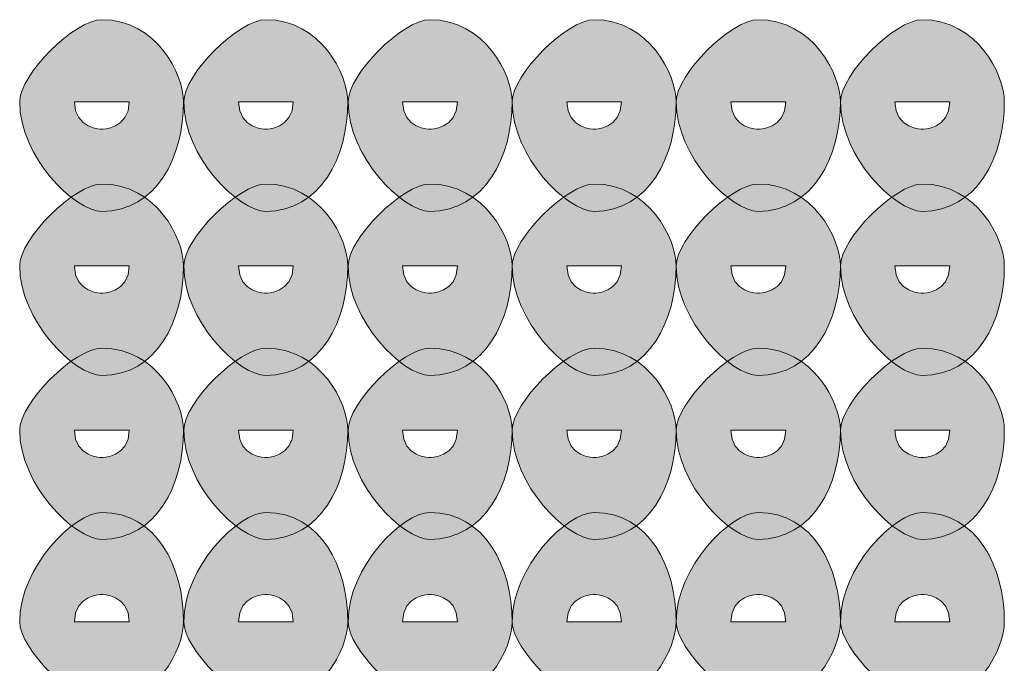
# Model space of a CAD drawing. Units: inches. Extents: x 0 to 210, y 0 to 297.
# Drawn here: x 117 to 119, y 89 to 90 of the extents above; entities that cross this region are included whole.
import ezdxf

# ---------------------------------------------------------------- set-up
doc = ezdxf.new("R2010")
doc.units = ezdxf.units.IN
doc.header["$MEASUREMENT"] = 0
doc.layers.add('Capa 1', color=7, linetype='Continuous')

# ---------------------------------------------------------------- blocks, each defined once
blk = doc.blocks.new('block 5')
at = {"layer": 'Capa 1', "true_color": 0x1d1d1b}
h = blk.add_hatch(color=179, dxfattribs=at)
h.dxf.hatch_style = 2
edge = h.paths.add_edge_path()
edge.add_spline(control_points=[(117.5175, 89.4365), (117.5175, 89.3941), (117.5598, 89.3941), (117.5598, 89.3941), (117.5598, 89.3941), (117.6022, 89.3941), (117.6022, 89.4365), (117.6022, 89.4365), (117.5598, 89.4365), (117.5598, 89.4365), (117.5598, 89.4365), (117.5175, 89.4365), (117.5175, 89.4365)], knot_values=[0, 0, 0, 0, 1, 1, 1, 2, 2, 2, 3, 3, 3, 4, 4, 4, 4], degree=3, periodic=1)
edge = h.paths.add_edge_path()
edge.add_spline(control_points=[(117.6863, 89.4365), (117.6863, 89.3517), (117.6446, 89.267), (117.5598, 89.267), (117.5175, 89.267), (117.4327, 89.3517), (117.4327, 89.4365), (117.4327, 89.4788), (117.5175, 89.5636), (117.5598, 89.5636), (117.6446, 89.5636), (117.6863, 89.4788), (117.6863, 89.4365)], knot_values=[0, 0, 0, 0, 0.352778, 0.352778, 0.352778, 0.705556, 0.705556, 0.705556, 1.058334, 1.058334, 1.058334, 1.411112, 1.411112, 1.411112, 1.411112], degree=3, periodic=0)
edge.add_line((117.6863, 89.4365), (117.6863, 89.4365))
h = blk.add_hatch(color=179, dxfattribs=at)
h.dxf.hatch_style = 2
edge = h.paths.add_edge_path()
edge.add_spline(control_points=[(117.7714, 89.4365), (117.7714, 89.3941), (117.8137, 89.3941), (117.8137, 89.3941), (117.8137, 89.3941), (117.8561, 89.3941), (117.8561, 89.4365), (117.8561, 89.4365), (117.8137, 89.4365), (117.8137, 89.4365), (117.8137, 89.4365), (117.7714, 89.4365), (117.7714, 89.4365)], knot_values=[0, 0, 0, 0, 1, 1, 1, 2, 2, 2, 3, 3, 3, 4, 4, 4, 4], degree=3, periodic=1)
edge = h.paths.add_edge_path()
edge.add_spline(control_points=[(117.9405, 89.4365), (117.9405, 89.3517), (117.8985, 89.267), (117.8137, 89.267), (117.7714, 89.267), (117.6866, 89.3517), (117.6866, 89.4365), (117.6866, 89.4788), (117.7714, 89.5636), (117.8137, 89.5636), (117.8985, 89.5636), (117.9405, 89.4788), (117.9405, 89.4365)], knot_values=[0, 0, 0, 0, 0.352778, 0.352778, 0.352778, 0.705556, 0.705556, 0.705556, 1.058334, 1.058334, 1.058334, 1.411112, 1.411112, 1.411112, 1.411112], degree=3, periodic=0)
edge.add_line((117.9405, 89.4365), (117.9405, 89.4365))
h = blk.add_hatch(color=179, dxfattribs=at)
h.dxf.hatch_style = 2
edge = h.paths.add_edge_path()
edge.add_spline(control_points=[(118.0253, 89.4365), (118.0253, 89.3941), (118.0676, 89.3941), (118.0676, 89.3941), (118.0676, 89.3941), (118.11, 89.3941), (118.11, 89.4365), (118.11, 89.4365), (118.0676, 89.4365), (118.0676, 89.4365), (118.0676, 89.4365), (118.0253, 89.4365), (118.0253, 89.4365)], knot_values=[0, 0, 0, 0, 1, 1, 1, 2, 2, 2, 3, 3, 3, 4, 4, 4, 4], degree=3, periodic=1)
edge = h.paths.add_edge_path()
edge.add_spline(control_points=[(118.1948, 89.4365), (118.1948, 89.3517), (118.1524, 89.267), (118.0676, 89.267), (118.0253, 89.267), (117.9409, 89.3517), (117.9409, 89.4365), (117.9409, 89.4788), (118.0253, 89.5636), (118.0676, 89.5636), (118.1524, 89.5636), (118.1948, 89.4788), (118.1948, 89.4365)], knot_values=[0, 0, 0, 0, 0.352778, 0.352778, 0.352778, 0.705556, 0.705556, 0.705556, 1.058334, 1.058334, 1.058334, 1.411112, 1.411112, 1.411112, 1.411112], degree=3, periodic=0)
edge.add_line((118.1948, 89.4365), (118.1948, 89.4365))
h = blk.add_hatch(color=179, dxfattribs=at)
h.dxf.hatch_style = 2
edge = h.paths.add_edge_path()
edge.add_spline(control_points=[(118.2795, 89.4365), (118.2795, 89.3941), (118.3219, 89.3941), (118.3219, 89.3941), (118.3219, 89.3941), (118.3639, 89.3941), (118.3639, 89.4365), (118.3639, 89.4365), (118.3219, 89.4365), (118.3219, 89.4365), (118.3219, 89.4365), (118.2795, 89.4365), (118.2795, 89.4365)], knot_values=[0, 0, 0, 0, 1, 1, 1, 2, 2, 2, 3, 3, 3, 4, 4, 4, 4], degree=3, periodic=1)
edge = h.paths.add_edge_path()
edge.add_spline(control_points=[(118.4487, 89.4365), (118.4487, 89.3517), (118.4063, 89.267), (118.3219, 89.267), (118.2795, 89.267), (118.1948, 89.3517), (118.1948, 89.4365), (118.1948, 89.4788), (118.2795, 89.5636), (118.3219, 89.5636), (118.4063, 89.5636), (118.4487, 89.4788), (118.4487, 89.4365)], knot_values=[0, 0, 0, 0, 0.352778, 0.352778, 0.352778, 0.705556, 0.705556, 0.705556, 1.058334, 1.058334, 1.058334, 1.411112, 1.411112, 1.411112, 1.411112], degree=3, periodic=0)
edge.add_line((118.4487, 89.4365), (118.4487, 89.4365))
h = blk.add_hatch(color=179, dxfattribs=at)
h.dxf.hatch_style = 2
edge = h.paths.add_edge_path()
edge.add_spline(control_points=[(118.5334, 89.4365), (118.5334, 89.3941), (118.5758, 89.3941), (118.5758, 89.3941), (118.5758, 89.3941), (118.6182, 89.3941), (118.6182, 89.4365), (118.6182, 89.4365), (118.5758, 89.4365), (118.5758, 89.4365), (118.5758, 89.4365), (118.5334, 89.4365), (118.5334, 89.4365)], knot_values=[0, 0, 0, 0, 1, 1, 1, 2, 2, 2, 3, 3, 3, 4, 4, 4, 4], degree=3, periodic=1)
edge = h.paths.add_edge_path()
edge.add_spline(control_points=[(118.7029, 89.4365), (118.7029, 89.3517), (118.6605, 89.267), (118.5758, 89.267), (118.5334, 89.267), (118.4487, 89.3517), (118.4487, 89.4365), (118.4487, 89.4788), (118.5334, 89.5636), (118.5758, 89.5636), (118.6605, 89.5636), (118.7029, 89.4788), (118.7029, 89.4365)], knot_values=[0, 0, 0, 0, 0.352778, 0.352778, 0.352778, 0.705556, 0.705556, 0.705556, 1.058334, 1.058334, 1.058334, 1.411112, 1.411112, 1.411112, 1.411112], degree=3, periodic=0)
edge.add_line((118.7029, 89.4365), (118.7029, 89.4365))
h = blk.add_hatch(color=179, dxfattribs=at)
h.dxf.hatch_style = 2
edge = h.paths.add_edge_path()
edge.add_spline(control_points=[(118.7873, 89.4365), (118.7873, 89.3941), (118.8297, 89.3941), (118.8297, 89.3941), (118.8297, 89.3941), (118.8721, 89.3941), (118.8721, 89.4365), (118.8721, 89.4365), (118.8297, 89.4365), (118.8297, 89.4365), (118.8297, 89.4365), (118.7873, 89.4365), (118.7873, 89.4365)], knot_values=[0, 0, 0, 0, 1, 1, 1, 2, 2, 2, 3, 3, 3, 4, 4, 4, 4], degree=3, periodic=1)
edge = h.paths.add_edge_path()
edge.add_spline(control_points=[(118.9565, 89.4365), (118.9565, 89.3517), (118.9144, 89.267), (118.8297, 89.267), (118.7873, 89.267), (118.7029, 89.3517), (118.7029, 89.4365), (118.7029, 89.4788), (118.7873, 89.5636), (118.8297, 89.5636), (118.9144, 89.5636), (118.9565, 89.4788), (118.9565, 89.4365)], knot_values=[0, 0, 0, 0, 0.352778, 0.352778, 0.352778, 0.705556, 0.705556, 0.705556, 1.058334, 1.058334, 1.058334, 1.411112, 1.411112, 1.411112, 1.411112], degree=3, periodic=0)
edge.add_line((118.9565, 89.4365), (118.9565, 89.4365))
h = blk.add_hatch(color=179, dxfattribs=at)
h.dxf.hatch_style = 2
edge = h.paths.add_edge_path()
edge.add_spline(control_points=[(117.5175, 89.1826), (117.5175, 89.1402), (117.5598, 89.1402), (117.5598, 89.1402), (117.5598, 89.1402), (117.6022, 89.1402), (117.6022, 89.1826), (117.6022, 89.1826), (117.5598, 89.1826), (117.5598, 89.1826), (117.5598, 89.1826), (117.5175, 89.1826), (117.5175, 89.1826)], knot_values=[0, 0, 0, 0, 1, 1, 1, 2, 2, 2, 3, 3, 3, 4, 4, 4, 4], degree=3, periodic=1)
edge = h.paths.add_edge_path()
edge.add_spline(control_points=[(117.6863, 89.1826), (117.6863, 89.0978), (117.6446, 89.0131), (117.5598, 89.0131), (117.5175, 89.0131), (117.4327, 89.0978), (117.4327, 89.1826), (117.4327, 89.2246), (117.5175, 89.3093), (117.5598, 89.3093), (117.6446, 89.3093), (117.6863, 89.2246), (117.6863, 89.1826)], knot_values=[0, 0, 0, 0, 0.352778, 0.352778, 0.352778, 0.705556, 0.705556, 0.705556, 1.058334, 1.058334, 1.058334, 1.411112, 1.411112, 1.411112, 1.411112], degree=3, periodic=0)
edge.add_line((117.6863, 89.1826), (117.6863, 89.1826))
h = blk.add_hatch(color=179, dxfattribs=at)
h.dxf.hatch_style = 2
edge = h.paths.add_edge_path()
edge.add_spline(control_points=[(117.7714, 89.1826), (117.7714, 89.1402), (117.8137, 89.1402), (117.8137, 89.1402), (117.8137, 89.1402), (117.8561, 89.1402), (117.8561, 89.1826), (117.8561, 89.1826), (117.8137, 89.1826), (117.8137, 89.1826), (117.8137, 89.1826), (117.7714, 89.1826), (117.7714, 89.1826)], knot_values=[0, 0, 0, 0, 1, 1, 1, 2, 2, 2, 3, 3, 3, 4, 4, 4, 4], degree=3, periodic=1)
edge = h.paths.add_edge_path()
edge.add_spline(control_points=[(117.9405, 89.1826), (117.9405, 89.0978), (117.8985, 89.0131), (117.8137, 89.0131), (117.7714, 89.0131), (117.6866, 89.0978), (117.6866, 89.1826), (117.6866, 89.2246), (117.7714, 89.3093), (117.8137, 89.3093), (117.8985, 89.3093), (117.9405, 89.2246), (117.9405, 89.1826)], knot_values=[0, 0, 0, 0, 0.352778, 0.352778, 0.352778, 0.705556, 0.705556, 0.705556, 1.058334, 1.058334, 1.058334, 1.411112, 1.411112, 1.411112, 1.411112], degree=3, periodic=0)
edge.add_line((117.9405, 89.1826), (117.9405, 89.1826))
h = blk.add_hatch(color=179, dxfattribs=at)
h.dxf.hatch_style = 2
edge = h.paths.add_edge_path()
edge.add_spline(control_points=[(118.0253, 89.1826), (118.0253, 89.1402), (118.0676, 89.1402), (118.0676, 89.1402), (118.0676, 89.1402), (118.11, 89.1402), (118.11, 89.1826), (118.11, 89.1826), (118.0676, 89.1826), (118.0676, 89.1826), (118.0676, 89.1826), (118.0253, 89.1826), (118.0253, 89.1826)], knot_values=[0, 0, 0, 0, 1, 1, 1, 2, 2, 2, 3, 3, 3, 4, 4, 4, 4], degree=3, periodic=1)
edge = h.paths.add_edge_path()
edge.add_spline(control_points=[(118.1948, 89.1826), (118.1948, 89.0978), (118.1524, 89.0131), (118.0676, 89.0131), (118.0253, 89.0131), (117.9409, 89.0978), (117.9409, 89.1826), (117.9409, 89.2246), (118.0253, 89.3093), (118.0676, 89.3093), (118.1524, 89.3093), (118.1948, 89.2246), (118.1948, 89.1826)], knot_values=[0, 0, 0, 0, 0.352778, 0.352778, 0.352778, 0.705556, 0.705556, 0.705556, 1.058334, 1.058334, 1.058334, 1.411112, 1.411112, 1.411112, 1.411112], degree=3, periodic=0)
edge.add_line((118.1948, 89.1826), (118.1948, 89.1826))
h = blk.add_hatch(color=179, dxfattribs=at)
h.dxf.hatch_style = 2
edge = h.paths.add_edge_path()
edge.add_spline(control_points=[(118.2795, 89.1826), (118.2795, 89.1402), (118.3219, 89.1402), (118.3219, 89.1402), (118.3219, 89.1402), (118.3639, 89.1402), (118.3639, 89.1826), (118.3639, 89.1826), (118.3219, 89.1826), (118.3219, 89.1826), (118.3219, 89.1826), (118.2795, 89.1826), (118.2795, 89.1826)], knot_values=[0, 0, 0, 0, 1, 1, 1, 2, 2, 2, 3, 3, 3, 4, 4, 4, 4], degree=3, periodic=1)
edge = h.paths.add_edge_path()
edge.add_spline(control_points=[(118.4487, 89.1826), (118.4487, 89.0978), (118.4063, 89.0131), (118.3219, 89.0131), (118.2795, 89.0131), (118.1948, 89.0978), (118.1948, 89.1826), (118.1948, 89.2246), (118.2795, 89.3093), (118.3219, 89.3093), (118.4063, 89.3093), (118.4487, 89.2246), (118.4487, 89.1826)], knot_values=[0, 0, 0, 0, 0.352778, 0.352778, 0.352778, 0.705556, 0.705556, 0.705556, 1.058334, 1.058334, 1.058334, 1.411112, 1.411112, 1.411112, 1.411112], degree=3, periodic=0)
edge.add_line((118.4487, 89.1826), (118.4487, 89.1826))
h = blk.add_hatch(color=179, dxfattribs=at)
h.dxf.hatch_style = 2
edge = h.paths.add_edge_path()
edge.add_spline(control_points=[(118.5334, 89.1826), (118.5334, 89.1402), (118.5758, 89.1402), (118.5758, 89.1402), (118.5758, 89.1402), (118.6182, 89.1402), (118.6182, 89.1826), (118.6182, 89.1826), (118.5758, 89.1826), (118.5758, 89.1826), (118.5758, 89.1826), (118.5334, 89.1826), (118.5334, 89.1826)], knot_values=[0, 0, 0, 0, 1, 1, 1, 2, 2, 2, 3, 3, 3, 4, 4, 4, 4], degree=3, periodic=1)
edge = h.paths.add_edge_path()
edge.add_spline(control_points=[(118.7029, 89.1826), (118.7029, 89.0978), (118.6605, 89.0131), (118.5758, 89.0131), (118.5334, 89.0131), (118.4487, 89.0978), (118.4487, 89.1826), (118.4487, 89.2246), (118.5334, 89.3093), (118.5758, 89.3093), (118.6605, 89.3093), (118.7029, 89.2246), (118.7029, 89.1826)], knot_values=[0, 0, 0, 0, 0.352778, 0.352778, 0.352778, 0.705556, 0.705556, 0.705556, 1.058334, 1.058334, 1.058334, 1.411112, 1.411112, 1.411112, 1.411112], degree=3, periodic=0)
edge.add_line((118.7029, 89.1826), (118.7029, 89.1826))
h = blk.add_hatch(color=179, dxfattribs=at)
h.dxf.hatch_style = 2
edge = h.paths.add_edge_path()
edge.add_spline(control_points=[(118.7873, 89.1826), (118.7873, 89.1402), (118.8297, 89.1402), (118.8297, 89.1402), (118.8297, 89.1402), (118.8721, 89.1402), (118.8721, 89.1826), (118.8721, 89.1826), (118.8297, 89.1826), (118.8297, 89.1826), (118.8297, 89.1826), (118.7873, 89.1826), (118.7873, 89.1826)], knot_values=[0, 0, 0, 0, 1, 1, 1, 2, 2, 2, 3, 3, 3, 4, 4, 4, 4], degree=3, periodic=1)
edge = h.paths.add_edge_path()
edge.add_spline(control_points=[(118.9565, 89.1826), (118.9565, 89.0978), (118.9144, 89.0131), (118.8297, 89.0131), (118.7873, 89.0131), (118.7029, 89.0978), (118.7029, 89.1826), (118.7029, 89.2246), (118.7873, 89.3093), (118.8297, 89.3093), (118.9144, 89.3093), (118.9565, 89.2246), (118.9565, 89.1826)], knot_values=[0, 0, 0, 0, 0.352778, 0.352778, 0.352778, 0.705556, 0.705556, 0.705556, 1.058334, 1.058334, 1.058334, 1.411112, 1.411112, 1.411112, 1.411112], degree=3, periodic=0)
edge.add_line((118.9565, 89.1826), (118.9565, 89.1826))
h = blk.add_hatch(color=179, dxfattribs=at)
h.dxf.hatch_style = 2
edge = h.paths.add_edge_path()
edge.add_spline(control_points=[(117.5175, 88.9283), (117.5175, 88.8859), (117.5598, 88.8859), (117.5598, 88.8859), (117.5598, 88.8859), (117.6022, 88.8859), (117.6022, 88.9283), (117.6022, 88.9283), (117.5598, 88.9283), (117.5598, 88.9283), (117.5598, 88.9283), (117.5175, 88.9283), (117.5175, 88.9283)], knot_values=[0, 0, 0, 0, 1, 1, 1, 2, 2, 2, 3, 3, 3, 4, 4, 4, 4], degree=3, periodic=1)
edge = h.paths.add_edge_path()
edge.add_spline(control_points=[(117.6863, 88.9283), (117.6863, 88.8439), (117.6446, 88.7595), (117.5598, 88.7595), (117.5175, 88.7595), (117.4327, 88.8439), (117.4327, 88.9283), (117.4327, 88.9707), (117.5175, 89.0554), (117.5598, 89.0554), (117.6446, 89.0554), (117.6863, 88.9707), (117.6863, 88.9283)], knot_values=[0, 0, 0, 0, 0.352778, 0.352778, 0.352778, 0.705556, 0.705556, 0.705556, 1.058334, 1.058334, 1.058334, 1.411112, 1.411112, 1.411112, 1.411112], degree=3, periodic=0)
edge.add_line((117.6863, 88.9283), (117.6863, 88.9283))
h = blk.add_hatch(color=179, dxfattribs=at)
h.dxf.hatch_style = 2
edge = h.paths.add_edge_path()
edge.add_spline(control_points=[(117.7714, 88.9283), (117.7714, 88.8859), (117.8137, 88.8859), (117.8137, 88.8859), (117.8137, 88.8859), (117.8561, 88.8859), (117.8561, 88.9283), (117.8561, 88.9283), (117.8137, 88.9283), (117.8137, 88.9283), (117.8137, 88.9283), (117.7714, 88.9283), (117.7714, 88.9283)], knot_values=[0, 0, 0, 0, 1, 1, 1, 2, 2, 2, 3, 3, 3, 4, 4, 4, 4], degree=3, periodic=1)
edge = h.paths.add_edge_path()
edge.add_spline(control_points=[(117.9405, 88.9283), (117.9405, 88.8439), (117.8985, 88.7595), (117.8137, 88.7595), (117.7714, 88.7595), (117.6866, 88.8439), (117.6866, 88.9283), (117.6866, 88.9707), (117.7714, 89.0554), (117.8137, 89.0554), (117.8985, 89.0554), (117.9405, 88.9707), (117.9405, 88.9283)], knot_values=[0, 0, 0, 0, 0.352778, 0.352778, 0.352778, 0.705556, 0.705556, 0.705556, 1.058334, 1.058334, 1.058334, 1.411112, 1.411112, 1.411112, 1.411112], degree=3, periodic=0)
edge.add_line((117.9405, 88.9283), (117.9405, 88.9283))
h = blk.add_hatch(color=179, dxfattribs=at)
h.dxf.hatch_style = 2
edge = h.paths.add_edge_path()
edge.add_spline(control_points=[(118.0253, 88.9283), (118.0253, 88.8859), (118.0676, 88.8859), (118.0676, 88.8859), (118.0676, 88.8859), (118.11, 88.8859), (118.11, 88.9283), (118.11, 88.9283), (118.0676, 88.9283), (118.0676, 88.9283), (118.0676, 88.9283), (118.0253, 88.9283), (118.0253, 88.9283)], knot_values=[0, 0, 0, 0, 1, 1, 1, 2, 2, 2, 3, 3, 3, 4, 4, 4, 4], degree=3, periodic=1)
edge = h.paths.add_edge_path()
edge.add_spline(control_points=[(118.1948, 88.9283), (118.1948, 88.8439), (118.1524, 88.7595), (118.0676, 88.7595), (118.0253, 88.7595), (117.9409, 88.8439), (117.9409, 88.9283), (117.9409, 88.9707), (118.0253, 89.0554), (118.0676, 89.0554), (118.1524, 89.0554), (118.1948, 88.9707), (118.1948, 88.9283)], knot_values=[0, 0, 0, 0, 0.352778, 0.352778, 0.352778, 0.705556, 0.705556, 0.705556, 1.058334, 1.058334, 1.058334, 1.411112, 1.411112, 1.411112, 1.411112], degree=3, periodic=0)
edge.add_line((118.1948, 88.9283), (118.1948, 88.9283))
h = blk.add_hatch(color=179, dxfattribs=at)
h.dxf.hatch_style = 2
edge = h.paths.add_edge_path()
edge.add_spline(control_points=[(118.2795, 88.9283), (118.2795, 88.8859), (118.3219, 88.8859), (118.3219, 88.8859), (118.3219, 88.8859), (118.3639, 88.8859), (118.3639, 88.9283), (118.3639, 88.9283), (118.3219, 88.9283), (118.3219, 88.9283), (118.3219, 88.9283), (118.2795, 88.9283), (118.2795, 88.9283)], knot_values=[0, 0, 0, 0, 1, 1, 1, 2, 2, 2, 3, 3, 3, 4, 4, 4, 4], degree=3, periodic=1)
edge = h.paths.add_edge_path()
edge.add_spline(control_points=[(118.4487, 88.9283), (118.4487, 88.8439), (118.4063, 88.7595), (118.3219, 88.7595), (118.2795, 88.7595), (118.1948, 88.8439), (118.1948, 88.9283), (118.1948, 88.9707), (118.2795, 89.0554), (118.3219, 89.0554), (118.4063, 89.0554), (118.4487, 88.9707), (118.4487, 88.9283)], knot_values=[0, 0, 0, 0, 0.352778, 0.352778, 0.352778, 0.705556, 0.705556, 0.705556, 1.058334, 1.058334, 1.058334, 1.411112, 1.411112, 1.411112, 1.411112], degree=3, periodic=0)
edge.add_line((118.4487, 88.9283), (118.4487, 88.9283))
h = blk.add_hatch(color=179, dxfattribs=at)
h.dxf.hatch_style = 2
edge = h.paths.add_edge_path()
edge.add_spline(control_points=[(118.5334, 88.9283), (118.5334, 88.8859), (118.5758, 88.8859), (118.5758, 88.8859), (118.5758, 88.8859), (118.6182, 88.8859), (118.6182, 88.9283), (118.6182, 88.9283), (118.5758, 88.9283), (118.5758, 88.9283), (118.5758, 88.9283), (118.5334, 88.9283), (118.5334, 88.9283)], knot_values=[0, 0, 0, 0, 1, 1, 1, 2, 2, 2, 3, 3, 3, 4, 4, 4, 4], degree=3, periodic=1)
edge = h.paths.add_edge_path()
edge.add_spline(control_points=[(118.7029, 88.9283), (118.7029, 88.8439), (118.6605, 88.7595), (118.5758, 88.7595), (118.5334, 88.7595), (118.4487, 88.8439), (118.4487, 88.9283), (118.4487, 88.9707), (118.5334, 89.0554), (118.5758, 89.0554), (118.6605, 89.0554), (118.7029, 88.9707), (118.7029, 88.9283)], knot_values=[0, 0, 0, 0, 0.352778, 0.352778, 0.352778, 0.705556, 0.705556, 0.705556, 1.058334, 1.058334, 1.058334, 1.411112, 1.411112, 1.411112, 1.411112], degree=3, periodic=0)
edge.add_line((118.7029, 88.9283), (118.7029, 88.9283))
h = blk.add_hatch(color=179, dxfattribs=at)
h.dxf.hatch_style = 2
edge = h.paths.add_edge_path()
edge.add_spline(control_points=[(118.7873, 88.9283), (118.7873, 88.8859), (118.8297, 88.8859), (118.8297, 88.8859), (118.8297, 88.8859), (118.8721, 88.8859), (118.8721, 88.9283), (118.8721, 88.9283), (118.8297, 88.9283), (118.8297, 88.9283), (118.8297, 88.9283), (118.7873, 88.9283), (118.7873, 88.9283)], knot_values=[0, 0, 0, 0, 1, 1, 1, 2, 2, 2, 3, 3, 3, 4, 4, 4, 4], degree=3, periodic=1)
edge = h.paths.add_edge_path()
edge.add_spline(control_points=[(118.9565, 88.9283), (118.9565, 88.8439), (118.9144, 88.7595), (118.8297, 88.7595), (118.7873, 88.7595), (118.7029, 88.8439), (118.7029, 88.9283), (118.7029, 88.9707), (118.7873, 89.0554), (118.8297, 89.0554), (118.9144, 89.0554), (118.9565, 88.9707), (118.9565, 88.9283)], knot_values=[0, 0, 0, 0, 0.352778, 0.352778, 0.352778, 0.705556, 0.705556, 0.705556, 1.058334, 1.058334, 1.058334, 1.411112, 1.411112, 1.411112, 1.411112], degree=3, periodic=0)
edge.add_line((118.9565, 88.9283), (118.9565, 88.9283))
h = blk.add_hatch(color=179, dxfattribs=at)
h.dxf.hatch_style = 2
edge = h.paths.add_edge_path()
edge.add_spline(control_points=[(117.6863, 88.632), (117.6863, 88.5897), (117.6446, 88.5053), (117.5598, 88.5053), (117.5175, 88.5053), (117.4327, 88.5897), (117.4327, 88.632), (117.4327, 88.7168), (117.5175, 88.8012), (117.5598, 88.8012), (117.6446, 88.8012), (117.6863, 88.7168), (117.6863, 88.632)], knot_values=[0, 0, 0, 0, 0.352778, 0.352778, 0.352778, 0.705556, 0.705556, 0.705556, 1.058334, 1.058334, 1.058334, 1.411112, 1.411112, 1.411112, 1.411112], degree=3, periodic=0)
edge.add_line((117.6863, 88.632), (117.6863, 88.632))
edge = h.paths.add_edge_path()
edge.add_spline(control_points=[(117.5175, 88.632), (117.5175, 88.632), (117.5598, 88.632), (117.5598, 88.632), (117.5598, 88.632), (117.6022, 88.632), (117.6022, 88.632), (117.6022, 88.6744), (117.5598, 88.6744), (117.5598, 88.6744), (117.5598, 88.6744), (117.5175, 88.6744), (117.5175, 88.632)], knot_values=[0, 0, 0, 0, 0.352778, 0.352778, 0.352778, 0.705556, 0.705556, 0.705556, 1.058334, 1.058334, 1.058334, 1.411112, 1.411112, 1.411112, 1.411112], degree=3, periodic=0)
edge.add_line((117.5175, 88.632), (117.5175, 88.632))
h = blk.add_hatch(color=179, dxfattribs=at)
h.dxf.hatch_style = 2
edge = h.paths.add_edge_path()
edge.add_spline(control_points=[(117.9405, 88.632), (117.9405, 88.5897), (117.8985, 88.5053), (117.8137, 88.5053), (117.7714, 88.5053), (117.6866, 88.5897), (117.6866, 88.632), (117.6866, 88.7168), (117.7714, 88.8012), (117.8137, 88.8012), (117.8985, 88.8012), (117.9405, 88.7168), (117.9405, 88.632)], knot_values=[0, 0, 0, 0, 0.352778, 0.352778, 0.352778, 0.705556, 0.705556, 0.705556, 1.058334, 1.058334, 1.058334, 1.411112, 1.411112, 1.411112, 1.411112], degree=3, periodic=0)
edge.add_line((117.9405, 88.632), (117.9405, 88.632))
edge = h.paths.add_edge_path()
edge.add_spline(control_points=[(117.7714, 88.632), (117.7714, 88.632), (117.8137, 88.632), (117.8137, 88.632), (117.8137, 88.632), (117.8561, 88.632), (117.8561, 88.632), (117.8561, 88.6744), (117.8137, 88.6744), (117.8137, 88.6744), (117.8137, 88.6744), (117.7714, 88.6744), (117.7714, 88.632)], knot_values=[0, 0, 0, 0, 0.352778, 0.352778, 0.352778, 0.705556, 0.705556, 0.705556, 1.058334, 1.058334, 1.058334, 1.411112, 1.411112, 1.411112, 1.411112], degree=3, periodic=0)
edge.add_line((117.7714, 88.632), (117.7714, 88.632))
h = blk.add_hatch(color=179, dxfattribs=at)
h.dxf.hatch_style = 2
edge = h.paths.add_edge_path()
edge.add_spline(control_points=[(118.1948, 88.632), (118.1948, 88.5897), (118.1524, 88.5053), (118.0676, 88.5053), (118.0253, 88.5053), (117.9409, 88.5897), (117.9409, 88.632), (117.9409, 88.7168), (118.0253, 88.8012), (118.0676, 88.8012), (118.1524, 88.8012), (118.1948, 88.7168), (118.1948, 88.632)], knot_values=[0, 0, 0, 0, 0.352778, 0.352778, 0.352778, 0.705556, 0.705556, 0.705556, 1.058334, 1.058334, 1.058334, 1.411112, 1.411112, 1.411112, 1.411112], degree=3, periodic=0)
edge.add_line((118.1948, 88.632), (118.1948, 88.632))
edge = h.paths.add_edge_path()
edge.add_spline(control_points=[(118.0253, 88.632), (118.0253, 88.632), (118.0676, 88.632), (118.0676, 88.632), (118.0676, 88.632), (118.11, 88.632), (118.11, 88.632), (118.11, 88.6744), (118.0676, 88.6744), (118.0676, 88.6744), (118.0676, 88.6744), (118.0253, 88.6744), (118.0253, 88.632)], knot_values=[0, 0, 0, 0, 0.352778, 0.352778, 0.352778, 0.705556, 0.705556, 0.705556, 1.058334, 1.058334, 1.058334, 1.411112, 1.411112, 1.411112, 1.411112], degree=3, periodic=0)
edge.add_line((118.0253, 88.632), (118.0253, 88.632))
h = blk.add_hatch(color=179, dxfattribs=at)
h.dxf.hatch_style = 2
edge = h.paths.add_edge_path()
edge.add_spline(control_points=[(118.4487, 88.632), (118.4487, 88.5897), (118.4063, 88.5053), (118.3219, 88.5053), (118.2795, 88.5053), (118.1948, 88.5897), (118.1948, 88.632), (118.1948, 88.7168), (118.2795, 88.8012), (118.3219, 88.8012), (118.4063, 88.8012), (118.4487, 88.7168), (118.4487, 88.632)], knot_values=[0, 0, 0, 0, 0.352778, 0.352778, 0.352778, 0.705556, 0.705556, 0.705556, 1.058334, 1.058334, 1.058334, 1.411112, 1.411112, 1.411112, 1.411112], degree=3, periodic=0)
edge.add_line((118.4487, 88.632), (118.4487, 88.632))
edge = h.paths.add_edge_path()
edge.add_spline(control_points=[(118.2795, 88.632), (118.2795, 88.632), (118.3219, 88.632), (118.3219, 88.632), (118.3219, 88.632), (118.3639, 88.632), (118.3639, 88.632), (118.3639, 88.6744), (118.3219, 88.6744), (118.3219, 88.6744), (118.3219, 88.6744), (118.2795, 88.6744), (118.2795, 88.632)], knot_values=[0, 0, 0, 0, 0.352778, 0.352778, 0.352778, 0.705556, 0.705556, 0.705556, 1.058334, 1.058334, 1.058334, 1.411112, 1.411112, 1.411112, 1.411112], degree=3, periodic=0)
edge.add_line((118.2795, 88.632), (118.2795, 88.632))
h = blk.add_hatch(color=179, dxfattribs=at)
h.dxf.hatch_style = 2
edge = h.paths.add_edge_path()
edge.add_spline(control_points=[(118.7029, 88.632), (118.7029, 88.5897), (118.6605, 88.5053), (118.5758, 88.5053), (118.5334, 88.5053), (118.4487, 88.5897), (118.4487, 88.632), (118.4487, 88.7168), (118.5334, 88.8012), (118.5758, 88.8012), (118.6605, 88.8012), (118.7029, 88.7168), (118.7029, 88.632)], knot_values=[0, 0, 0, 0, 0.352778, 0.352778, 0.352778, 0.705556, 0.705556, 0.705556, 1.058334, 1.058334, 1.058334, 1.411112, 1.411112, 1.411112, 1.411112], degree=3, periodic=0)
edge.add_line((118.7029, 88.632), (118.7029, 88.632))
edge = h.paths.add_edge_path()
edge.add_spline(control_points=[(118.5334, 88.632), (118.5334, 88.632), (118.5758, 88.632), (118.5758, 88.632), (118.5758, 88.632), (118.6182, 88.632), (118.6182, 88.632), (118.6182, 88.6744), (118.5758, 88.6744), (118.5758, 88.6744), (118.5758, 88.6744), (118.5334, 88.6744), (118.5334, 88.632)], knot_values=[0, 0, 0, 0, 0.352778, 0.352778, 0.352778, 0.705556, 0.705556, 0.705556, 1.058334, 1.058334, 1.058334, 1.411112, 1.411112, 1.411112, 1.411112], degree=3, periodic=0)
edge.add_line((118.5334, 88.632), (118.5334, 88.632))
h = blk.add_hatch(color=179, dxfattribs=at)
h.dxf.hatch_style = 2
edge = h.paths.add_edge_path()
edge.add_spline(control_points=[(118.9565, 88.632), (118.9565, 88.5897), (118.9144, 88.5053), (118.8297, 88.5053), (118.7873, 88.5053), (118.7029, 88.5897), (118.7029, 88.632), (118.7029, 88.7168), (118.7873, 88.8012), (118.8297, 88.8012), (118.9144, 88.8012), (118.9565, 88.7168), (118.9565, 88.632)], knot_values=[0, 0, 0, 0, 0.352778, 0.352778, 0.352778, 0.705556, 0.705556, 0.705556, 1.058334, 1.058334, 1.058334, 1.411112, 1.411112, 1.411112, 1.411112], degree=3, periodic=0)
edge.add_line((118.9565, 88.632), (118.9565, 88.632))
edge = h.paths.add_edge_path()
edge.add_spline(control_points=[(118.7873, 88.632), (118.7873, 88.632), (118.8297, 88.632), (118.8297, 88.632), (118.8297, 88.632), (118.8721, 88.632), (118.8721, 88.632), (118.8721, 88.6744), (118.8297, 88.6744), (118.8297, 88.6744), (118.8297, 88.6744), (118.7873, 88.6744), (118.7873, 88.632)], knot_values=[0, 0, 0, 0, 0.352778, 0.352778, 0.352778, 0.705556, 0.705556, 0.705556, 1.058334, 1.058334, 1.058334, 1.411112, 1.411112, 1.411112, 1.411112], degree=3, periodic=0)
edge.add_line((118.7873, 88.632), (118.7873, 88.632))
at = {"layer": 'Capa 1', "lineweight": 0}
for points in [[(117.6863, 89.4365), (117.6863, 89.3517), (117.6446, 89.267), (117.5598, 89.267), (117.5175, 89.267), (117.4327, 89.3517), (117.4327, 89.4365), (117.4327, 89.4788), (117.5175, 89.5636), (117.5598, 89.5636), (117.6446, 89.5636), (117.6863, 89.4788), (117.6863, 89.4365)], [(117.9405, 89.4365), (117.9405, 89.3517), (117.8985, 89.267), (117.8137, 89.267), (117.7714, 89.267), (117.6866, 89.3517), (117.6866, 89.4365), (117.6866, 89.4788), (117.7714, 89.5636), (117.8137, 89.5636), (117.8985, 89.5636), (117.9405, 89.4788), (117.9405, 89.4365)], [(118.1948, 89.4365), (118.1948, 89.3517), (118.1524, 89.267), (118.0676, 89.267), (118.0253, 89.267), (117.9409, 89.3517), (117.9409, 89.4365), (117.9409, 89.4788), (118.0253, 89.5636), (118.0676, 89.5636), (118.1524, 89.5636), (118.1948, 89.4788), (118.1948, 89.4365)], [(118.4487, 89.4365), (118.4487, 89.3517), (118.4063, 89.267), (118.3219, 89.267), (118.2795, 89.267), (118.1948, 89.3517), (118.1948, 89.4365), (118.1948, 89.4788), (118.2795, 89.5636), (118.3219, 89.5636), (118.4063, 89.5636), (118.4487, 89.4788), (118.4487, 89.4365)], [(118.7029, 89.4365), (118.7029, 89.3517), (118.6605, 89.267), (118.5758, 89.267), (118.5334, 89.267), (118.4487, 89.3517), (118.4487, 89.4365), (118.4487, 89.4788), (118.5334, 89.5636), (118.5758, 89.5636), (118.6605, 89.5636), (118.7029, 89.4788), (118.7029, 89.4365)], [(118.9565, 89.4365), (118.9565, 89.3517), (118.9144, 89.267), (118.8297, 89.267), (118.7873, 89.267), (118.7029, 89.3517), (118.7029, 89.4365), (118.7029, 89.4788), (118.7873, 89.5636), (118.8297, 89.5636), (118.9144, 89.5636), (118.9565, 89.4788), (118.9565, 89.4365)], [(117.5175, 89.4365), (117.5175, 89.3941), (117.5598, 89.3941), (117.5598, 89.3941), (117.5598, 89.3941), (117.6022, 89.3941), (117.6022, 89.4365), (117.6022, 89.4365), (117.5598, 89.4365), (117.5598, 89.4365), (117.5598, 89.4365), (117.5175, 89.4365), (117.5175, 89.4365)], [(117.7714, 89.4365), (117.7714, 89.3941), (117.8137, 89.3941), (117.8137, 89.3941), (117.8137, 89.3941), (117.8561, 89.3941), (117.8561, 89.4365), (117.8561, 89.4365), (117.8137, 89.4365), (117.8137, 89.4365), (117.8137, 89.4365), (117.7714, 89.4365), (117.7714, 89.4365)], [(118.0253, 89.4365), (118.0253, 89.3941), (118.0676, 89.3941), (118.0676, 89.3941), (118.0676, 89.3941), (118.11, 89.3941), (118.11, 89.4365), (118.11, 89.4365), (118.0676, 89.4365), (118.0676, 89.4365), (118.0676, 89.4365), (118.0253, 89.4365), (118.0253, 89.4365)], [(118.2795, 89.4365), (118.2795, 89.3941), (118.3219, 89.3941), (118.3219, 89.3941), (118.3219, 89.3941), (118.3639, 89.3941), (118.3639, 89.4365), (118.3639, 89.4365), (118.3219, 89.4365), (118.3219, 89.4365), (118.3219, 89.4365), (118.2795, 89.4365), (118.2795, 89.4365)], [(118.5334, 89.4365), (118.5334, 89.3941), (118.5758, 89.3941), (118.5758, 89.3941), (118.5758, 89.3941), (118.6182, 89.3941), (118.6182, 89.4365), (118.6182, 89.4365), (118.5758, 89.4365), (118.5758, 89.4365), (118.5758, 89.4365), (118.5334, 89.4365), (118.5334, 89.4365)], [(118.7873, 89.4365), (118.7873, 89.3941), (118.8297, 89.3941), (118.8297, 89.3941), (118.8297, 89.3941), (118.8721, 89.3941), (118.8721, 89.4365), (118.8721, 89.4365), (118.8297, 89.4365), (118.8297, 89.4365), (118.8297, 89.4365), (118.7873, 89.4365), (118.7873, 89.4365)], [(117.6863, 89.1826), (117.6863, 89.0978), (117.6446, 89.0131), (117.5598, 89.0131), (117.5175, 89.0131), (117.4327, 89.0978), (117.4327, 89.1826), (117.4327, 89.2246), (117.5175, 89.3093), (117.5598, 89.3093), (117.6446, 89.3093), (117.6863, 89.2246), (117.6863, 89.1826)], [(117.9405, 89.1826), (117.9405, 89.0978), (117.8985, 89.0131), (117.8137, 89.0131), (117.7714, 89.0131), (117.6866, 89.0978), (117.6866, 89.1826), (117.6866, 89.2246), (117.7714, 89.3093), (117.8137, 89.3093), (117.8985, 89.3093), (117.9405, 89.2246), (117.9405, 89.1826)], [(118.1948, 89.1826), (118.1948, 89.0978), (118.1524, 89.0131), (118.0676, 89.0131), (118.0253, 89.0131), (117.9409, 89.0978), (117.9409, 89.1826), (117.9409, 89.2246), (118.0253, 89.3093), (118.0676, 89.3093), (118.1524, 89.3093), (118.1948, 89.2246), (118.1948, 89.1826)], [(118.4487, 89.1826), (118.4487, 89.0978), (118.4063, 89.0131), (118.3219, 89.0131), (118.2795, 89.0131), (118.1948, 89.0978), (118.1948, 89.1826), (118.1948, 89.2246), (118.2795, 89.3093), (118.3219, 89.3093), (118.4063, 89.3093), (118.4487, 89.2246), (118.4487, 89.1826)], [(118.7029, 89.1826), (118.7029, 89.0978), (118.6605, 89.0131), (118.5758, 89.0131), (118.5334, 89.0131), (118.4487, 89.0978), (118.4487, 89.1826), (118.4487, 89.2246), (118.5334, 89.3093), (118.5758, 89.3093), (118.6605, 89.3093), (118.7029, 89.2246), (118.7029, 89.1826)], [(118.9565, 89.1826), (118.9565, 89.0978), (118.9144, 89.0131), (118.8297, 89.0131), (118.7873, 89.0131), (118.7029, 89.0978), (118.7029, 89.1826), (118.7029, 89.2246), (118.7873, 89.3093), (118.8297, 89.3093), (118.9144, 89.3093), (118.9565, 89.2246), (118.9565, 89.1826)], [(117.5175, 89.1826), (117.5175, 89.1402), (117.5598, 89.1402), (117.5598, 89.1402), (117.5598, 89.1402), (117.6022, 89.1402), (117.6022, 89.1826), (117.6022, 89.1826), (117.5598, 89.1826), (117.5598, 89.1826), (117.5598, 89.1826), (117.5175, 89.1826), (117.5175, 89.1826)], [(117.7714, 89.1826), (117.7714, 89.1402), (117.8137, 89.1402), (117.8137, 89.1402), (117.8137, 89.1402), (117.8561, 89.1402), (117.8561, 89.1826), (117.8561, 89.1826), (117.8137, 89.1826), (117.8137, 89.1826), (117.8137, 89.1826), (117.7714, 89.1826), (117.7714, 89.1826)], [(118.0253, 89.1826), (118.0253, 89.1402), (118.0676, 89.1402), (118.0676, 89.1402), (118.0676, 89.1402), (118.11, 89.1402), (118.11, 89.1826), (118.11, 89.1826), (118.0676, 89.1826), (118.0676, 89.1826), (118.0676, 89.1826), (118.0253, 89.1826), (118.0253, 89.1826)], [(118.2795, 89.1826), (118.2795, 89.1402), (118.3219, 89.1402), (118.3219, 89.1402), (118.3219, 89.1402), (118.3639, 89.1402), (118.3639, 89.1826), (118.3639, 89.1826), (118.3219, 89.1826), (118.3219, 89.1826), (118.3219, 89.1826), (118.2795, 89.1826), (118.2795, 89.1826)], [(118.5334, 89.1826), (118.5334, 89.1402), (118.5758, 89.1402), (118.5758, 89.1402), (118.5758, 89.1402), (118.6182, 89.1402), (118.6182, 89.1826), (118.6182, 89.1826), (118.5758, 89.1826), (118.5758, 89.1826), (118.5758, 89.1826), (118.5334, 89.1826), (118.5334, 89.1826)], [(118.7873, 89.1826), (118.7873, 89.1402), (118.8297, 89.1402), (118.8297, 89.1402), (118.8297, 89.1402), (118.8721, 89.1402), (118.8721, 89.1826), (118.8721, 89.1826), (118.8297, 89.1826), (118.8297, 89.1826), (118.8297, 89.1826), (118.7873, 89.1826), (118.7873, 89.1826)], [(117.6863, 88.9283), (117.6863, 88.8439), (117.6446, 88.7595), (117.5598, 88.7595), (117.5175, 88.7595), (117.4327, 88.8439), (117.4327, 88.9283), (117.4327, 88.9707), (117.5175, 89.0554), (117.5598, 89.0554), (117.6446, 89.0554), (117.6863, 88.9707), (117.6863, 88.9283)], [(117.9405, 88.9283), (117.9405, 88.8439), (117.8985, 88.7595), (117.8137, 88.7595), (117.7714, 88.7595), (117.6866, 88.8439), (117.6866, 88.9283), (117.6866, 88.9707), (117.7714, 89.0554), (117.8137, 89.0554), (117.8985, 89.0554), (117.9405, 88.9707), (117.9405, 88.9283)], [(118.1948, 88.9283), (118.1948, 88.8439), (118.1524, 88.7595), (118.0676, 88.7595), (118.0253, 88.7595), (117.9409, 88.8439), (117.9409, 88.9283), (117.9409, 88.9707), (118.0253, 89.0554), (118.0676, 89.0554), (118.1524, 89.0554), (118.1948, 88.9707), (118.1948, 88.9283)], [(118.4487, 88.9283), (118.4487, 88.8439), (118.4063, 88.7595), (118.3219, 88.7595), (118.2795, 88.7595), (118.1948, 88.8439), (118.1948, 88.9283), (118.1948, 88.9707), (118.2795, 89.0554), (118.3219, 89.0554), (118.4063, 89.0554), (118.4487, 88.9707), (118.4487, 88.9283)], [(118.7029, 88.9283), (118.7029, 88.8439), (118.6605, 88.7595), (118.5758, 88.7595), (118.5334, 88.7595), (118.4487, 88.8439), (118.4487, 88.9283), (118.4487, 88.9707), (118.5334, 89.0554), (118.5758, 89.0554), (118.6605, 89.0554), (118.7029, 88.9707), (118.7029, 88.9283)], [(118.9565, 88.9283), (118.9565, 88.8439), (118.9144, 88.7595), (118.8297, 88.7595), (118.7873, 88.7595), (118.7029, 88.8439), (118.7029, 88.9283), (118.7029, 88.9707), (118.7873, 89.0554), (118.8297, 89.0554), (118.9144, 89.0554), (118.9565, 88.9707), (118.9565, 88.9283)], [(117.5175, 88.9283), (117.5175, 88.8859), (117.5598, 88.8859), (117.5598, 88.8859), (117.5598, 88.8859), (117.6022, 88.8859), (117.6022, 88.9283), (117.6022, 88.9283), (117.5598, 88.9283), (117.5598, 88.9283), (117.5598, 88.9283), (117.5175, 88.9283), (117.5175, 88.9283)], [(117.7714, 88.9283), (117.7714, 88.8859), (117.8137, 88.8859), (117.8137, 88.8859), (117.8137, 88.8859), (117.8561, 88.8859), (117.8561, 88.9283), (117.8561, 88.9283), (117.8137, 88.9283), (117.8137, 88.9283), (117.8137, 88.9283), (117.7714, 88.9283), (117.7714, 88.9283)], [(118.0253, 88.9283), (118.0253, 88.8859), (118.0676, 88.8859), (118.0676, 88.8859), (118.0676, 88.8859), (118.11, 88.8859), (118.11, 88.9283), (118.11, 88.9283), (118.0676, 88.9283), (118.0676, 88.9283), (118.0676, 88.9283), (118.0253, 88.9283), (118.0253, 88.9283)], [(118.2795, 88.9283), (118.2795, 88.8859), (118.3219, 88.8859), (118.3219, 88.8859), (118.3219, 88.8859), (118.3639, 88.8859), (118.3639, 88.9283), (118.3639, 88.9283), (118.3219, 88.9283), (118.3219, 88.9283), (118.3219, 88.9283), (118.2795, 88.9283), (118.2795, 88.9283)], [(118.5334, 88.9283), (118.5334, 88.8859), (118.5758, 88.8859), (118.5758, 88.8859), (118.5758, 88.8859), (118.6182, 88.8859), (118.6182, 88.9283), (118.6182, 88.9283), (118.5758, 88.9283), (118.5758, 88.9283), (118.5758, 88.9283), (118.5334, 88.9283), (118.5334, 88.9283)], [(118.7873, 88.9283), (118.7873, 88.8859), (118.8297, 88.8859), (118.8297, 88.8859), (118.8297, 88.8859), (118.8721, 88.8859), (118.8721, 88.9283), (118.8721, 88.9283), (118.8297, 88.9283), (118.8297, 88.9283), (118.8297, 88.9283), (118.7873, 88.9283), (118.7873, 88.9283)], [(117.6863, 88.632), (117.6863, 88.5897), (117.6446, 88.5053), (117.5598, 88.5053), (117.5175, 88.5053), (117.4327, 88.5897), (117.4327, 88.632), (117.4327, 88.7168), (117.5175, 88.8012), (117.5598, 88.8012), (117.6446, 88.8012), (117.6863, 88.7168), (117.6863, 88.632)], [(117.9405, 88.632), (117.9405, 88.5897), (117.8985, 88.5053), (117.8137, 88.5053), (117.7714, 88.5053), (117.6866, 88.5897), (117.6866, 88.632), (117.6866, 88.7168), (117.7714, 88.8012), (117.8137, 88.8012), (117.8985, 88.8012), (117.9405, 88.7168), (117.9405, 88.632)], [(118.1948, 88.632), (118.1948, 88.5897), (118.1524, 88.5053), (118.0676, 88.5053), (118.0253, 88.5053), (117.9409, 88.5897), (117.9409, 88.632), (117.9409, 88.7168), (118.0253, 88.8012), (118.0676, 88.8012), (118.1524, 88.8012), (118.1948, 88.7168), (118.1948, 88.632)], [(118.4487, 88.632), (118.4487, 88.5897), (118.4063, 88.5053), (118.3219, 88.5053), (118.2795, 88.5053), (118.1948, 88.5897), (118.1948, 88.632), (118.1948, 88.7168), (118.2795, 88.8012), (118.3219, 88.8012), (118.4063, 88.8012), (118.4487, 88.7168), (118.4487, 88.632)], [(118.7029, 88.632), (118.7029, 88.5897), (118.6605, 88.5053), (118.5758, 88.5053), (118.5334, 88.5053), (118.4487, 88.5897), (118.4487, 88.632), (118.4487, 88.7168), (118.5334, 88.8012), (118.5758, 88.8012), (118.6605, 88.8012), (118.7029, 88.7168), (118.7029, 88.632)], [(118.9565, 88.632), (118.9565, 88.5897), (118.9144, 88.5053), (118.8297, 88.5053), (118.7873, 88.5053), (118.7029, 88.5897), (118.7029, 88.632), (118.7029, 88.7168), (118.7873, 88.8012), (118.8297, 88.8012), (118.9144, 88.8012), (118.9565, 88.7168), (118.9565, 88.632)], [(117.5175, 88.632), (117.5175, 88.632), (117.5598, 88.632), (117.5598, 88.632), (117.5598, 88.632), (117.6022, 88.632), (117.6022, 88.632), (117.6022, 88.6744), (117.5598, 88.6744), (117.5598, 88.6744), (117.5598, 88.6744), (117.5175, 88.6744), (117.5175, 88.632)], [(117.7714, 88.632), (117.7714, 88.632), (117.8137, 88.632), (117.8137, 88.632), (117.8137, 88.632), (117.8561, 88.632), (117.8561, 88.632), (117.8561, 88.6744), (117.8137, 88.6744), (117.8137, 88.6744), (117.8137, 88.6744), (117.7714, 88.6744), (117.7714, 88.632)], [(118.0253, 88.632), (118.0253, 88.632), (118.0676, 88.632), (118.0676, 88.632), (118.0676, 88.632), (118.11, 88.632), (118.11, 88.632), (118.11, 88.6744), (118.0676, 88.6744), (118.0676, 88.6744), (118.0676, 88.6744), (118.0253, 88.6744), (118.0253, 88.632)], [(118.2795, 88.632), (118.2795, 88.632), (118.3219, 88.632), (118.3219, 88.632), (118.3219, 88.632), (118.3639, 88.632), (118.3639, 88.632), (118.3639, 88.6744), (118.3219, 88.6744), (118.3219, 88.6744), (118.3219, 88.6744), (118.2795, 88.6744), (118.2795, 88.632)], [(118.5334, 88.632), (118.5334, 88.632), (118.5758, 88.632), (118.5758, 88.632), (118.5758, 88.632), (118.6182, 88.632), (118.6182, 88.632), (118.6182, 88.6744), (118.5758, 88.6744), (118.5758, 88.6744), (118.5758, 88.6744), (118.5334, 88.6744), (118.5334, 88.632)], [(118.7873, 88.632), (118.7873, 88.632), (118.8297, 88.632), (118.8297, 88.632), (118.8297, 88.632), (118.8721, 88.632), (118.8721, 88.632), (118.8721, 88.6744), (118.8297, 88.6744), (118.8297, 88.6744), (118.8297, 88.6744), (118.7873, 88.6744), (118.7873, 88.632)]]:
    blk.add_open_spline(points, degree=3, knots=[0, 0, 0, 0, 1, 1, 1, 2, 2, 2, 3, 3, 3, 4, 4, 4, 4], dxfattribs=at)

msp = doc.modelspace()

# ---------------------------------------------------------------- block references
at = {"layer": 'Capa 1'}
msp.add_blockref('block 5', (0, 0), dxfattribs=at)

doc.saveas('drawing.dxf')
